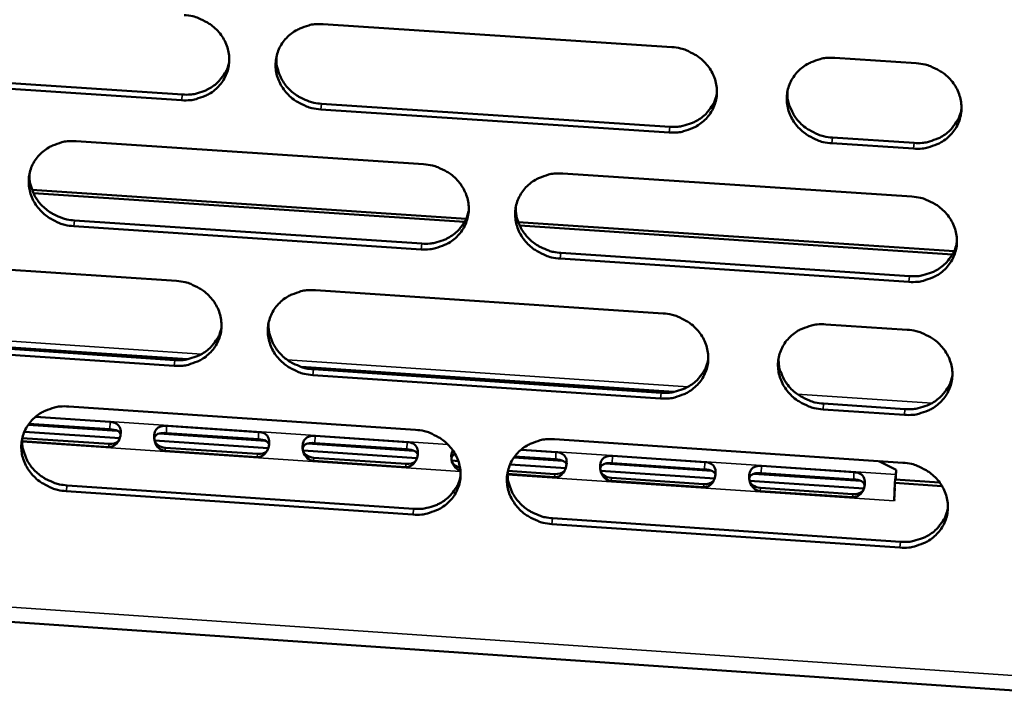
# Model space of a CAD drawing. Units: millimetres. Extents: x 65 to 5840, y 100 to 4100.
# Drawn here: x 5647 to 5700, y 3162 to 3198 of the extents above; entities that cross this region are included whole.
import ezdxf

# ---------------------------------------------------------------- set-up
doc = ezdxf.new("R2010")
doc.units = ezdxf.units.MM
doc.header["$LTSCALE"] = 20
doc.layers.add('Visible (ISO)', color=7, linetype='Continuous', lineweight=50)
doc.layers.add('Visible Narrow (ISO)', color=7, linetype='Continuous', lineweight=35)

msp = doc.modelspace()

# ---------------------------------------------------------------- linework, layer by layer
at = {"layer": 'Visible (ISO)'}
for p, q in [((5663.367, 3198.142), (5681.981, 3196.916)), ((5690.685, 3196.343), (5695.041, 3196.056)), ((5655.804, 3194.08), (5637.272, 3195.307)), ((5637.321, 3195.61), (5655.848, 3194.384)), ((5663.273, 3193.893), (5681.87, 3192.662)), ((5681.835, 3192.357), (5663.232, 3193.588)), ((5690.566, 3192.087), (5694.918, 3191.799)), ((5650.168, 3191.892), (5668.729, 3190.659)), ((5694.887, 3191.493), (5690.533, 3191.781)), ((5676.168, 3190.166), (5694.8, 3188.929)), ((5647.811, 3189.294), (5671, 3187.75)), ((5670.914, 3187.579), (5647.886, 3189.112)), ((5668.591, 3186.113), (5650.04, 3187.35)), ((5650.086, 3187.656), (5668.631, 3186.419)), ((5673.784, 3187.565), (5697.06, 3186.015)), ((5696.974, 3185.843), (5673.859, 3187.383)), ((5676.063, 3185.924), (5694.677, 3184.682)), ((5637.017, 3185.665), (5655.527, 3184.426)), ((5694.646, 3184.374), (5676.025, 3185.617)), ((5662.945, 3183.93), (5681.524, 3182.687)), ((5690.211, 3182.106), (5694.559, 3181.815)), ((5636.283, 3181.572), (5656.112, 3180.24)), ((5655.396, 3179.892), (5636.898, 3181.135)), ((5636.948, 3181.443), (5655.44, 3180.2)), ((5662.184, 3179.831), (5682.088, 3178.494)), ((5662.851, 3179.702), (5681.414, 3178.454)), ((5681.378, 3178.145), (5662.81, 3179.393)), ((5690.093, 3177.871), (5694.437, 3177.579)), ((5477.121, 3177.783), (5713.528, 3161.644)), ((5649.77, 3177.718), (5668.297, 3176.469)), ((5694.406, 3177.269), (5690.06, 3177.561)), ((5651.977, 3176.501), (5647.648, 3176.793)), ((5647.99, 3177.157), (5651.987, 3176.888)), ((5647.403, 3176.365), (5652.5, 3176.021)), ((5647.612, 3176.743), (5652.353, 3176.423)), ((5654.598, 3176.271), (5660.28, 3175.888)), ((5659.903, 3175.966), (5654.987, 3176.298)), ((5654.997, 3176.685), (5659.914, 3176.353)), ((5651.9, 3175.552), (5647.287, 3175.864)), ((5647.293, 3176.028), (5651.926, 3175.715)), ((5654.356, 3175.896), (5660.43, 3175.485)), ((5662.528, 3175.736), (5668.216, 3175.352)), ((5667.839, 3175.43), (5662.916, 3175.763)), ((5662.927, 3176.15), (5667.85, 3175.818)), ((5675.722, 3175.968), (5694.319, 3174.714)), ((5659.829, 3175.016), (5654.911, 3175.348)), ((5654.936, 3175.512), (5659.854, 3175.18)), ((5662.287, 3175.36), (5668.369, 3174.949)), ((5673.933, 3175.407), (5675.795, 3175.281)), ((5667.768, 3174.48), (5662.844, 3174.812)), ((5662.867, 3174.976), (5667.791, 3174.644)), ((5670.228, 3174.824), (5670.584, 3174.8)), ((5673.552, 3174.992), (5676.162, 3174.816)), ((5675.783, 3174.894), (5673.588, 3175.042)), ((5683.737, 3174.357), (5678.804, 3174.69)), ((5678.815, 3175.078), (5683.749, 3174.745)), ((5693.044, 3174.8), (5693.965, 3174.334)), ((5673.229, 3174.276), (5675.737, 3174.107)), ((5673.341, 3174.614), (5676.317, 3174.413)), ((5678.178, 3174.287), (5684.274, 3173.875)), ((5678.415, 3174.664), (5684.116, 3174.279)), ((5691.7, 3173.82), (5686.761, 3174.153)), ((5686.773, 3174.541), (5691.713, 3174.208)), ((5693.965, 3174.334), (5693.939, 3174.076)), ((5693.965, 3174.334), (5693.952, 3173.939)), ((5675.715, 3173.943), (5673.213, 3174.112)), ((5683.672, 3173.405), (5678.737, 3173.739)), ((5678.757, 3173.903), (5683.692, 3173.569)), ((5686.137, 3173.75), (5692.241, 3173.337)), ((5686.372, 3174.127), (5692.08, 3173.741)), ((5693.9, 3173.637), (5693.867, 3172.671)), ((5693.918, 3173.818), (5693.9, 3173.637)), ((5696.412, 3173.468), (5693.9, 3173.637)), ((5693.939, 3174.076), (5693.916, 3173.798)), ((5693.918, 3173.818), (5696.285, 3173.658)), ((5693.952, 3173.939), (5693.939, 3173.816)), ((5668.159, 3171.939), (5649.643, 3173.193)), ((5649.689, 3173.503), (5668.199, 3172.249)), ((5691.638, 3172.867), (5686.697, 3173.201)), ((5686.716, 3173.365), (5691.656, 3173.031)), ((5693.871, 3172.762), (5693.861, 3172.671)), ((5693.861, 3172.671), (5693.861, 3172.677)), ((5693.867, 3172.671), (5693.861, 3172.671)), ((5675.617, 3171.747), (5694.197, 3170.489)), ((5694.166, 3170.177), (5675.58, 3171.436))]:
    msp.add_line(p, q, dxfattribs=at)
at = {"layer": 'Visible (ISO)', "flags": 128}
for points in [[(5655.935, 3198.631, -0.036018), (5656.406, 3198.566, -0.055848), (5656.697, 3198.47, -0.016008), (5657.176, 3198.229, -0.035881), (5657.378, 3198.101, -0.037913), (5657.663, 3197.853, -0.037344), (5657.911, 3197.561, -0.04027), (5658.103, 3197.248, -0.039675), (5658.245, 3196.903, -0.042441), (5658.325, 3196.553, -0.042054), (5658.345, 3196.192, -0.043405), (5658.305, 3195.838, -0.043358), (5658.204, 3195.496, -0.042588), (5658.044, 3195.174, -0.042896), (5657.834, 3194.885, -0.040409), (5657.57, 3194.627, -0.040975), (5657.272, 3194.418, -0.037953), (5657.06, 3194.315, -0.017271), (5656.572, 3194.141, -0.057499), (5656.271, 3194.082, -0.037815), (5655.804, 3194.08)], [(5663.232, 3193.588, -0.036004), (5662.761, 3193.654, -0.055821), (5662.47, 3193.75, -0.015995), (5661.99, 3193.991, -0.035868), (5661.789, 3194.119, -0.037926), (5661.504, 3194.367, -0.037349), (5661.256, 3194.659, -0.040294), (5661.064, 3194.972, -0.039692), (5660.922, 3195.317, -0.042462), (5660.842, 3195.666, -0.042067), (5660.822, 3196.028, -0.043409), (5660.863, 3196.382, -0.043353), (5660.964, 3196.724, -0.042571), (5661.124, 3197.046, -0.042869), (5661.334, 3197.335, -0.040383), (5661.599, 3197.594, -0.040938), (5661.897, 3197.803, -0.037933), (5662.11, 3197.906, -0.017253), (5662.598, 3198.081, -0.057482), (5662.9, 3198.14, -0.037799), (5663.367, 3198.142)], [(5681.981, 3196.916, -0.036048), (5682.453, 3196.851, -0.055849), (5682.746, 3196.754, -0.016028), (5683.226, 3196.513, -0.035921), (5683.428, 3196.384, -0.038048), (5683.713, 3196.136, -0.037465), (5683.962, 3195.843, -0.040436), (5684.153, 3195.529, -0.039845), (5684.294, 3195.184, -0.042572), (5684.374, 3194.834, -0.042203), (5684.393, 3194.472, -0.043434), (5684.351, 3194.117, -0.043411), (5684.248, 3193.775, -0.042496), (5684.087, 3193.452, -0.042828), (5683.875, 3193.163, -0.040248), (5683.609, 3192.905, -0.040829), (5683.309, 3192.695, -0.037797), (5683.096, 3192.592, -0.01717), (5682.606, 3192.418, -0.057343), (5682.303, 3192.358, -0.037675), (5681.835, 3192.357)], [(5660.868, 3196.405, 0.035016), (5660.872, 3196.029, 0.055728), (5660.917, 3195.797, 0.015042), (5661.059, 3195.387, 0.034924), (5661.138, 3195.216, 0.032644), (5661.311, 3194.945, 0.03319), (5661.515, 3194.703, 0.031202), (5661.757, 3194.481, 0.031631), (5662.022, 3194.293, 0.030392), (5662.186, 3194.205, 0.011918), (5662.622, 3194.017, 0.049033), (5662.867, 3193.945, 0.030513), (5663.273, 3193.893)], [(5690.533, 3191.781, -0.036036), (5690.061, 3191.846, -0.055822), (5689.769, 3191.943, -0.016015), (5689.288, 3192.184, -0.03591), (5689.086, 3192.313, -0.038067), (5688.801, 3192.561, -0.037476), (5688.553, 3192.854, -0.040468), (5688.361, 3193.167, -0.039869), (5688.22, 3193.513, -0.0426), (5688.141, 3193.863, -0.042223), (5688.122, 3194.225, -0.043439), (5688.164, 3194.58, -0.043408), (5688.267, 3194.922, -0.042476), (5688.429, 3195.245, -0.042798), (5688.641, 3195.535, -0.040215), (5688.908, 3195.794, -0.040784), (5689.208, 3196.003, -0.03777), (5689.421, 3196.107, -0.017148), (5689.912, 3196.281, -0.057319), (5690.216, 3196.341, -0.037652), (5690.685, 3196.343)], [(5655.848, 3194.384, 0.033485), (5656.269, 3194.383, 0.052354), (5656.535, 3194.428, 0.013968), (5656.99, 3194.568, 0.033532), (5657.173, 3194.645, 0.035965), (5657.454, 3194.811, 0.035399), (5657.713, 3195.019, 0.037705), (5657.849, 3195.166, 0.017039), (5658.113, 3195.522, 0.058923), (5658.229, 3195.741, 0.037713), (5658.342, 3196.113)], [(5695.041, 3196.056, -0.036064), (5695.514, 3195.99, -0.05585), (5695.807, 3195.893, -0.016037), (5696.288, 3195.652, -0.035942), (5696.49, 3195.523, -0.038115), (5696.775, 3195.275, -0.037526), (5697.024, 3194.982, -0.040519), (5697.215, 3194.668, -0.03993), (5697.356, 3194.322, -0.042638), (5697.435, 3193.971, -0.042278), (5697.454, 3193.609, -0.043448), (5697.411, 3193.254, -0.043437), (5697.308, 3192.912, -0.04245), (5697.145, 3192.589, -0.042794), (5696.932, 3192.3, -0.040167), (5696.665, 3192.041, -0.040755), (5696.364, 3191.832, -0.037719), (5696.151, 3191.728, -0.01712), (5695.66, 3191.554, -0.057265), (5695.356, 3191.494, -0.037606), (5694.887, 3191.493)], [(5681.87, 3192.662, 0.034077), (5682.301, 3192.661, 0.053081), (5682.573, 3192.708, 0.014412), (5683.037, 3192.855, 0.034124), (5683.225, 3192.935, 0.03665), (5683.512, 3193.109, 0.03607), (5683.774, 3193.325, 0.03848), (5683.912, 3193.479, 0.017652), (5684.173, 3193.846, 0.059894), (5684.288, 3194.074, 0.038494), (5684.392, 3194.456)], [(5688.156, 3194.537, 0.040795), (5688.179, 3194.098, 0.063035), (5688.252, 3193.823, 0.019651), (5688.458, 3193.369, 0.040557), (5688.584, 3193.162, 0.037555), (5688.832, 3192.869, 0.038146), (5689.117, 3192.62, 0.035979), (5689.32, 3192.491, 0.016069), (5689.8, 3192.25, 0.055904), (5690.093, 3192.152, 0.036105), (5690.566, 3192.087)], [(5694.918, 3191.799, 0.034372), (5695.353, 3191.798, 0.053442), (5695.63, 3191.846, 0.014635), (5696.097, 3191.996, 0.034419), (5696.289, 3192.078, 0.036993), (5696.577, 3192.255, 0.036406), (5696.841, 3192.476, 0.038871), (5696.98, 3192.634, 0.017963), (5697.24, 3193.006, 0.060382), (5697.353, 3193.238, 0.038888), (5697.454, 3193.626)], [(5650.04, 3187.35, -0.035952), (5649.571, 3187.416, -0.055772), (5649.28, 3187.512, -0.015958), (5648.802, 3187.752, -0.035808), (5648.601, 3187.881, -0.037838), (5648.316, 3188.128, -0.037262), (5648.068, 3188.419, -0.040216), (5647.877, 3188.731, -0.039605), (5647.735, 3189.075, -0.042429), (5647.655, 3189.424, -0.04202), (5647.634, 3189.785, -0.043443), (5647.674, 3190.137, -0.043374), (5647.774, 3190.478, -0.042658), (5647.933, 3190.8, -0.042947), (5648.142, 3191.088, -0.040479), (5648.406, 3191.346, -0.041032), (5648.703, 3191.554, -0.037998), (5648.915, 3191.657, -0.017292), (5649.401, 3191.831, -0.057533), (5649.702, 3191.89, -0.037854), (5650.168, 3191.892)], [(5668.729, 3190.659, -0.035996), (5669.2, 3190.594, -0.0558), (5669.492, 3190.497, -0.015991), (5669.971, 3190.257, -0.035862), (5670.173, 3190.128, -0.03796), (5670.458, 3189.881, -0.037377), (5670.706, 3189.589, -0.040358), (5670.897, 3189.276, -0.039758), (5671.038, 3188.931, -0.042539), (5671.118, 3188.582, -0.042157), (5671.138, 3188.22, -0.043468), (5671.097, 3187.867, -0.043433), (5670.995, 3187.526, -0.042584), (5670.835, 3187.204, -0.042906), (5670.624, 3186.916, -0.040344), (5670.359, 3186.658, -0.040923), (5670.06, 3186.45, -0.037861), (5669.848, 3186.347, -0.017209), (5669.36, 3186.173, -0.057393), (5669.058, 3186.114, -0.037731), (5668.591, 3186.113)], [(5647.685, 3190.191, 0.035294), (5647.685, 3189.814, 0.056093), (5647.728, 3189.58, 0.015252), (5647.867, 3189.167, 0.035197), (5647.945, 3188.994, 0.032865), (5648.118, 3188.72, 0.033419), (5648.321, 3188.476, 0.031398), (5648.564, 3188.251, 0.031831), (5648.829, 3188.062, 0.030587), (5648.994, 3187.972, 0.012061), (5649.432, 3187.782, 0.049301), (5649.678, 3187.709, 0.030713), (5650.086, 3187.656)], [(5676.025, 3185.617, -0.035982), (5675.554, 3185.682, -0.055772), (5675.263, 3185.779, -0.015977), (5674.783, 3186.019, -0.035848), (5674.582, 3186.148, -0.037972), (5674.297, 3186.396, -0.037383), (5674.049, 3186.687, -0.040382), (5673.857, 3187, -0.039774), (5673.716, 3187.345, -0.042561), (5673.637, 3187.694, -0.04217), (5673.617, 3188.055, -0.043472), (5673.658, 3188.409, -0.043427), (5673.76, 3188.75, -0.042567), (5673.921, 3189.073, -0.042879), (5674.132, 3189.361, -0.040318), (5674.397, 3189.619, -0.040886), (5674.696, 3189.828, -0.037842), (5674.909, 3189.931, -0.017192), (5675.398, 3190.105, -0.057376), (5675.7, 3190.164, -0.037714), (5676.168, 3190.166)], [(5694.8, 3188.929, -0.036026), (5695.272, 3188.863, -0.055801), (5695.565, 3188.766, -0.01601), (5696.045, 3188.526, -0.035902), (5696.248, 3188.396, -0.038094), (5696.533, 3188.148, -0.037499), (5696.781, 3187.856, -0.040524), (5696.972, 3187.542, -0.039928), (5697.113, 3187.197, -0.042671), (5697.192, 3186.847, -0.042306), (5697.21, 3186.485, -0.043497), (5697.168, 3186.131, -0.043485), (5697.065, 3185.79, -0.042492), (5696.902, 3185.467, -0.042838), (5696.69, 3185.179, -0.040183), (5696.423, 3184.92, -0.040776), (5696.122, 3184.712, -0.037706), (5695.909, 3184.609, -0.017109), (5695.418, 3184.435, -0.057238), (5695.115, 3184.376, -0.037591), (5694.646, 3184.374)], [(5673.657, 3188.4, 0.034691), (5673.666, 3188.028, 0.055322), (5673.713, 3187.799, 0.014799), (5673.859, 3187.393, 0.0346), (5673.939, 3187.226, 0.032326), (5674.113, 3186.959, 0.032874), (5674.317, 3186.721, 0.03089), (5674.558, 3186.502, 0.031322), (5674.821, 3186.318, 0.030074), (5674.983, 3186.232, 0.011694), (5675.417, 3186.046, 0.048605), (5675.659, 3185.975, 0.030192), (5676.063, 3185.924)], [(5668.631, 3186.419, 0.03377), (5669.056, 3186.418, 0.052696), (5669.325, 3186.464, 0.014182), (5669.784, 3186.607, 0.033817), (5669.97, 3186.685, 0.036325), (5670.253, 3186.855, 0.035746), (5670.513, 3187.066, 0.038131), (5670.65, 3187.216, 0.017373), (5670.913, 3187.577, 0.059463), (5671.028, 3187.8, 0.038142), (5671.136, 3188.176)], [(5694.677, 3184.682, 0.034355), (5695.112, 3184.681, 0.053412), (5695.388, 3184.729, 0.014623), (5695.855, 3184.878, 0.034402), (5696.046, 3184.96, 0.037005), (5696.335, 3185.137, 0.036412), (5696.598, 3185.357, 0.038905), (5696.737, 3185.514, 0.017989), (5696.997, 3185.886, 0.060429), (5697.11, 3186.118, 0.038922), (5697.211, 3186.504)], [(5655.527, 3184.426, -0.035944), (5655.997, 3184.361, -0.055751), (5656.287, 3184.264, -0.015955), (5656.766, 3184.024, -0.035802), (5656.967, 3183.896, -0.037872), (5657.251, 3183.649, -0.03729), (5657.499, 3183.357, -0.04028), (5657.691, 3183.045, -0.039671), (5657.832, 3182.702, -0.042507), (5657.912, 3182.353, -0.04211), (5657.933, 3181.993, -0.043503), (5657.892, 3181.64, -0.043454), (5657.791, 3181.3, -0.042671), (5657.632, 3180.979, -0.042984), (5657.422, 3180.692, -0.040439), (5657.158, 3180.435, -0.041018), (5656.861, 3180.227, -0.037926), (5656.649, 3180.124, -0.017248), (5656.163, 3179.951, -0.057443), (5655.862, 3179.893, -0.037786), (5655.396, 3179.892)], [(5662.81, 3179.393, -0.03593), (5662.34, 3179.459, -0.055723), (5662.049, 3179.556, -0.015941), (5661.571, 3179.796, -0.035789), (5661.369, 3179.924, -0.037884), (5661.085, 3180.171, -0.037295), (5660.837, 3180.462, -0.040304), (5660.646, 3180.774, -0.039687), (5660.505, 3181.118, -0.042528), (5660.425, 3181.466, -0.042123), (5660.404, 3181.827, -0.043507), (5660.445, 3182.179, -0.043448), (5660.546, 3182.52, -0.042655), (5660.706, 3182.841, -0.042957), (5660.916, 3183.129, -0.040414), (5661.18, 3183.386, -0.04098), (5661.478, 3183.594, -0.037907), (5661.69, 3183.697, -0.017231), (5662.177, 3183.87, -0.057427), (5662.478, 3183.929, -0.037769), (5662.945, 3183.93)], [(5681.524, 3182.687, -0.035974), (5681.995, 3182.622, -0.055752), (5682.287, 3182.525, -0.015974), (5682.766, 3182.284, -0.035842), (5682.968, 3182.155, -0.038006), (5683.253, 3181.908, -0.037411), (5683.501, 3181.616, -0.040446), (5683.692, 3181.303, -0.03984), (5683.833, 3180.959, -0.042639), (5683.912, 3180.61, -0.04226), (5683.931, 3180.249, -0.043532), (5683.889, 3179.896, -0.043507), (5683.787, 3179.555, -0.042579), (5683.626, 3179.233, -0.042916), (5683.414, 3178.946, -0.040278), (5683.149, 3178.689, -0.040871), (5682.849, 3178.48, -0.03777), (5682.637, 3178.378, -0.017148), (5682.148, 3178.204, -0.057288), (5681.846, 3178.146, -0.037646), (5681.378, 3178.145)], [(5660.45, 3182.201, 0.034971), (5660.455, 3181.827, 0.055689), (5660.5, 3181.597, 0.015009), (5660.643, 3181.188, 0.034875), (5660.722, 3181.019, 0.03255), (5660.895, 3180.749, 0.033106), (5661.099, 3180.508, 0.031088), (5661.34, 3180.287, 0.031524), (5661.604, 3180.101, 0.030271), (5661.767, 3180.013, 0.011838), (5662.202, 3179.826, 0.048877), (5662.446, 3179.754, 0.030395), (5662.851, 3179.702)], [(5690.06, 3177.561, -0.035961), (5689.589, 3177.627, -0.055724), (5689.297, 3177.724, -0.015961), (5688.817, 3177.964, -0.035831), (5688.616, 3178.093, -0.038025), (5688.331, 3178.34, -0.037422), (5688.083, 3178.632, -0.040478), (5687.892, 3178.945, -0.039865), (5687.752, 3179.289, -0.042666), (5687.673, 3179.638, -0.04228), (5687.653, 3179.999, -0.043538), (5687.695, 3180.352, -0.043504), (5687.798, 3180.693, -0.042558), (5687.959, 3181.015, -0.042886), (5688.171, 3181.303, -0.040245), (5688.438, 3181.561, -0.040826), (5688.737, 3181.769, -0.037744), (5688.95, 3181.872, -0.017125), (5689.44, 3182.046, -0.057263), (5689.743, 3182.105, -0.037623), (5690.211, 3182.106)], [(5655.44, 3180.2, 0.033467), (5655.86, 3180.198, 0.052316), (5656.126, 3180.242, 0.013956), (5656.58, 3180.382, 0.033516), (5656.763, 3180.458, 0.036006), (5657.044, 3180.624, 0.035427), (5657.302, 3180.831, 0.037788), (5657.438, 3180.977, 0.017102), (5657.701, 3181.331, 0.059039), (5657.817, 3181.55, 0.037797), (5657.929, 3181.92)], [(5694.559, 3181.815, -0.035989), (5695.031, 3181.749, -0.055752), (5695.324, 3181.652, -0.015983), (5695.804, 3181.412, -0.035863), (5696.006, 3181.283, -0.038073), (5696.29, 3181.035, -0.037471), (5696.538, 3180.743, -0.040529), (5696.729, 3180.43, -0.039925), (5696.87, 3180.085, -0.042705), (5696.949, 3179.736, -0.042335), (5696.967, 3179.375, -0.043546), (5696.925, 3179.021, -0.043533), (5696.822, 3178.68, -0.042533), (5696.66, 3178.358, -0.042881), (5696.447, 3178.071, -0.040198), (5696.181, 3177.813, -0.040797), (5695.88, 3177.605, -0.037693), (5695.668, 3177.502, -0.017098), (5695.177, 3177.329, -0.05721), (5694.874, 3177.27, -0.037577), (5694.406, 3177.269)], [(5681.414, 3178.454, 0.034048), (5681.843, 3178.452, 0.053029), (5682.115, 3178.499, 0.014391), (5682.578, 3178.645, 0.034096), (5682.766, 3178.725, 0.03668), (5683.052, 3178.897, 0.036087), (5683.313, 3179.113, 0.038553), (5683.452, 3179.266, 0.017707), (5683.712, 3179.631, 0.059996), (5683.826, 3179.858, 0.038567), (5683.931, 3180.239)], [(5687.687, 3180.309, 0.04074), (5687.711, 3179.873, 0.062995), (5687.785, 3179.599, 0.019608), (5687.991, 3179.148, 0.040495), (5688.116, 3178.942, 0.037438), (5688.364, 3178.65, 0.038041), (5688.649, 3178.403, 0.035846), (5688.85, 3178.274, 0.015972), (5689.33, 3178.034, 0.055742), (5689.622, 3177.936, 0.035976), (5690.093, 3177.871)], [(5694.437, 3177.579, 0.034338), (5694.871, 3177.577, 0.053383), (5695.147, 3177.625, 0.01461), (5695.614, 3177.774, 0.034385), (5695.805, 3177.856, 0.037018), (5696.093, 3178.032, 0.036418), (5696.356, 3178.251, 0.038938), (5696.495, 3178.408, 0.018014), (5696.755, 3178.779, 0.060477), (5696.867, 3179.01, 0.038955), (5696.968, 3179.396)], [(5649.643, 3173.193, -0.035878), (5649.175, 3173.259, -0.055674), (5648.885, 3173.355, -0.015905), (5648.407, 3173.595, -0.03573), (5648.206, 3173.723, -0.037797), (5647.923, 3173.969, -0.037208), (5647.675, 3174.26, -0.040226), (5647.484, 3174.571, -0.039601), (5647.342, 3174.914, -0.042495), (5647.262, 3175.262, -0.042077), (5647.241, 3175.621, -0.043541), (5647.281, 3175.973, -0.043469), (5647.381, 3176.312, -0.042742), (5647.54, 3176.633, -0.043036), (5647.749, 3176.919, -0.040509), (5648.012, 3177.176, -0.041075), (5648.308, 3177.383, -0.037971), (5648.519, 3177.486, -0.01727), (5649.005, 3177.658, -0.057477), (5649.306, 3177.717, -0.037825), (5649.77, 3177.718)], [(5668.297, 3176.469, -0.035922), (5668.767, 3176.403, -0.055703), (5669.058, 3176.306, -0.015937), (5669.537, 3176.066, -0.035783), (5669.738, 3175.938, -0.037918), (5670.022, 3175.691, -0.037323), (5670.27, 3175.399, -0.040367), (5670.461, 3175.088, -0.039753), (5670.602, 3174.744, -0.042606), (5670.682, 3174.396, -0.042213), (5670.702, 3174.036, -0.043567), (5670.661, 3173.684, -0.043529), (5670.559, 3173.344, -0.042667), (5670.399, 3173.023, -0.042994), (5670.188, 3172.736, -0.040374), (5669.924, 3172.48, -0.040966), (5669.626, 3172.273, -0.037835), (5669.414, 3172.17, -0.017187), (5668.927, 3171.998, -0.057338), (5668.625, 3171.939, -0.037701), (5668.159, 3171.939)], [(5647.292, 3176.024, 0.035245), (5647.293, 3175.649, 0.05605), (5647.337, 3175.417, 0.015216), (5647.476, 3175.006, 0.035144), (5647.555, 3174.835, 0.032767), (5647.727, 3174.562, 0.033331), (5647.93, 3174.319, 0.03128), (5648.172, 3174.096, 0.03172), (5648.436, 3173.907, 0.030463), (5648.601, 3173.818, 0.011978), (5649.037, 3173.628, 0.049141), (5649.282, 3173.556, 0.030591), (5649.689, 3173.503)], [(5675.58, 3171.436, -0.035908), (5675.11, 3171.502, -0.055675), (5674.819, 3171.599, -0.015924), (5674.34, 3171.839, -0.03577), (5674.139, 3171.967, -0.03793), (5673.855, 3172.214, -0.037328), (5673.607, 3172.505, -0.040391), (5673.416, 3172.817, -0.03977), (5673.275, 3173.16, -0.042627), (5673.196, 3173.509, -0.042226), (5673.176, 3173.869, -0.043571), (5673.217, 3174.221, -0.043523), (5673.319, 3174.561, -0.04265), (5673.479, 3174.882, -0.042967), (5673.69, 3175.169, -0.040348), (5673.955, 3175.426, -0.040928), (5674.253, 3175.633, -0.037816), (5674.465, 3175.736, -0.017169), (5674.953, 3175.909, -0.057321), (5675.255, 3175.967, -0.037685), (5675.722, 3175.968)], [(5694.319, 3174.714, -0.035952), (5694.791, 3174.649, -0.055704), (5695.083, 3174.551, -0.015956), (5695.562, 3174.311, -0.035823), (5695.764, 3174.182, -0.038052), (5696.048, 3173.935, -0.037444), (5696.296, 3173.643, -0.040534), (5696.487, 3173.331, -0.039923), (5696.627, 3172.987, -0.042738), (5696.706, 3172.638, -0.042363), (5696.725, 3172.277, -0.043596), (5696.683, 3171.924, -0.043581), (5696.58, 3171.584, -0.042574), (5696.418, 3171.263, -0.042925), (5696.205, 3170.976, -0.040212), (5695.939, 3170.719, -0.040818), (5695.639, 3170.511, -0.037679), (5695.426, 3170.409, -0.017086), (5694.936, 3170.236, -0.057182), (5694.634, 3170.177, -0.037562), (5694.166, 3170.177)], [(5673.215, 3174.211, 0.03465), (5673.226, 3173.841, 0.055288), (5673.273, 3173.614, 0.014769), (5673.42, 3173.21, 0.034556), (5673.499, 3173.044, 0.032237), (5673.673, 3172.778, 0.032795), (5673.877, 3172.541, 0.030781), (5674.118, 3172.323, 0.03122), (5674.38, 3172.14, 0.029959), (5674.541, 3172.055, 0.011619), (5674.974, 3171.869, 0.048457), (5675.215, 3171.798, 0.03008), (5675.617, 3171.747)], [(5668.199, 3172.249, 0.033746), (5668.624, 3172.247, 0.05265), (5668.892, 3172.293, 0.014165), (5669.35, 3172.435, 0.033795), (5669.536, 3172.513, 0.03636), (5669.819, 3172.681, 0.035768), (5670.078, 3172.892, 0.038208), (5670.215, 3173.042, 0.017432), (5670.477, 3173.4, 0.059571), (5670.592, 3173.623, 0.038219), (5670.7, 3173.997)], [(5693.89, 3173.353, 0.001092), (5693.882, 3173.181, 0.001092), (5693.874, 3173.01, 0.001056), (5693.867, 3172.843, 0.001056), (5693.861, 3172.677)], [(5694.197, 3170.489, 0.03432), (5694.631, 3170.487, 0.053353), (5694.906, 3170.535, 0.014598), (5695.372, 3170.682, 0.034368), (5695.564, 3170.764, 0.037029), (5695.851, 3170.94, 0.036423), (5696.114, 3171.159, 0.038971), (5696.253, 3171.315, 0.018039), (5696.512, 3171.685, 0.060524), (5696.625, 3171.916, 0.038988), (5696.726, 3172.301)]]:
    msp.add_lwpolyline(points, format="xyb", dxfattribs=at)
at = {"layer": 'Visible (ISO)'}
for points, knots in [([(5651.987, 3176.888), (5652.222, 3176.872), (5652.439, 3176.781), (5652.518, 3176.559), (5652.584, 3176.372), (5652.553, 3176.093), (5652.44, 3175.884), (5652.32, 3175.662), (5652.11, 3175.538), (5651.9, 3175.552)], [0, 0, 0, 0, 1.148783, 1.148783, 1.148783, 2.115326, 2.115326, 2.115326, 3.141593, 3.141593, 3.141593, 3.141593]), ([(5652.545, 3176.231), (5652.52, 3176.303), (5652.466, 3176.365), (5652.387, 3176.407), (5652.279, 3176.463), (5652.13, 3176.491), (5651.977, 3176.501)], [-1.303983, -1.303983, -1.303983, -1.303983, -0.747251, -0.747251, -0.747251, 0, 0, 0, 0]), ([(5654.911, 3175.348), (5654.676, 3175.364), (5654.451, 3175.559), (5654.369, 3175.839), (5654.299, 3176.075), (5654.331, 3176.342), (5654.447, 3176.494), (5654.571, 3176.655), (5654.787, 3176.699), (5654.997, 3176.685)], [0, 0, 0, 0, 1.148783, 1.148783, 1.148783, 2.115326, 2.115326, 2.115326, 3.141593, 3.141593, 3.141593, 3.141593]), ([(5654.987, 3176.298), (5654.726, 3176.316), (5654.466, 3176.274), (5654.378, 3176.122), (5654.35, 3176.073), (5654.34, 3176.015), (5654.346, 3175.955)], [-3.141593, -3.141593, -3.141593, -3.141593, -1.867035, -1.867035, -1.867035, -1.459807, -1.459807, -1.459807, -1.459807]), ([(5659.914, 3176.353), (5660.149, 3176.337), (5660.367, 3176.246), (5660.446, 3176.024), (5660.513, 3175.836), (5660.483, 3175.558), (5660.37, 3175.348), (5660.25, 3175.126), (5660.04, 3175.002), (5659.829, 3175.016)], [0, 0, 0, 0, 1.148783, 1.148783, 1.148783, 2.115326, 2.115326, 2.115326, 3.141593, 3.141593, 3.141593, 3.141593]), ([(5654.343, 3175.958), (5654.343, 3175.958), (5654.343, 3175.957), (5654.344, 3175.951), (5654.345, 3175.949), (5654.346, 3175.943), (5654.346, 3175.942), (5654.346, 3175.939), (5654.347, 3175.938), (5654.347, 3175.935), (5654.348, 3175.933), (5654.348, 3175.93), (5654.349, 3175.928), (5654.349, 3175.925), (5654.35, 3175.923), (5654.351, 3175.918), (5654.351, 3175.915), (5654.353, 3175.907), (5654.354, 3175.902), (5654.357, 3175.894), (5654.358, 3175.889), (5654.361, 3175.876), (5654.364, 3175.869), (5654.37, 3175.852), (5654.373, 3175.844), (5654.376, 3175.837)], [0.0191217, 0.0191217, 0.0191217, 0.0191217, 0.02970274, 0.02970274, 0.03423768, 0.03423768, 0.03545546, 0.03545546, 0.0363243, 0.0363243, 0.03719911, 0.03719911, 0.03807936, 0.03807936, 0.03895482, 0.03895482, 0.0407162, 0.0407162, 0.04421403, 0.04421403, 0.04842571, 0.04842571, 0.05870885, 0.05870885, 0.07507841, 0.07507841, 0.07507841, 0.07507841]), ([(5654.379, 3175.837), (5654.409, 3175.771), (5654.457, 3175.708), (5654.523, 3175.658), (5654.632, 3175.573), (5654.783, 3175.522), (5654.936, 3175.512)], [-1.195297, -1.195297, -1.195297, -1.195297, -0.747251, -0.747251, -0.747251, 0, 0, 0, 0]), ([(5660.474, 3175.692), (5660.45, 3175.765), (5660.395, 3175.83), (5660.314, 3175.872), (5660.206, 3175.928), (5660.056, 3175.956), (5659.903, 3175.966)], [-1.313567, -1.313567, -1.313567, -1.313567, -0.747251, -0.747251, -0.747251, 0, 0, 0, 0]), ([(5662.844, 3174.812), (5662.608, 3174.828), (5662.384, 3175.023), (5662.301, 3175.303), (5662.231, 3175.539), (5662.262, 3175.806), (5662.378, 3175.958), (5662.502, 3176.12), (5662.717, 3176.164), (5662.927, 3176.15)], [0, 0, 0, 0, 1.148783, 1.148783, 1.148783, 2.115326, 2.115326, 2.115326, 3.141593, 3.141593, 3.141593, 3.141593]), ([(5662.916, 3175.763), (5662.655, 3175.78), (5662.396, 3175.739), (5662.308, 3175.587), (5662.282, 3175.541), (5662.271, 3175.487), (5662.276, 3175.431)], [-3.141593, -3.141593, -3.141593, -3.141593, -1.867035, -1.867035, -1.867035, -1.484659, -1.484659, -1.484659, -1.484659]), ([(5667.85, 3175.818), (5668.085, 3175.802), (5668.304, 3175.71), (5668.384, 3175.488), (5668.452, 3175.301), (5668.422, 3175.022), (5668.309, 3174.812), (5668.189, 3174.59), (5667.978, 3174.465), (5667.768, 3174.48)], [0, 0, 0, 0, 1.148783, 1.148783, 1.148783, 2.115326, 2.115326, 2.115326, 3.141593, 3.141593, 3.141593, 3.141593]), ([(5662.272, 3175.438), (5662.272, 3175.438), (5662.273, 3175.437), (5662.273, 3175.431), (5662.274, 3175.429), (5662.275, 3175.421), (5662.275, 3175.419), (5662.276, 3175.416), (5662.276, 3175.414), (5662.277, 3175.411), (5662.277, 3175.41), (5662.277, 3175.407), (5662.277, 3175.406), (5662.278, 3175.404), (5662.278, 3175.402), (5662.279, 3175.399), (5662.279, 3175.397), (5662.28, 3175.39), (5662.281, 3175.387), (5662.283, 3175.377), (5662.285, 3175.371), (5662.287, 3175.36), (5662.289, 3175.354), (5662.294, 3175.336), (5662.297, 3175.327), (5662.303, 3175.309), (5662.307, 3175.301), (5662.31, 3175.295)], [0.02972211, 0.02972211, 0.02972211, 0.02972211, 0.04023137, 0.04023137, 0.0463229, 0.0463229, 0.04773033, 0.04773033, 0.04891044, 0.04891044, 0.04949714, 0.04949714, 0.05008453, 0.05008453, 0.05067142, 0.05067142, 0.05185563, 0.05185563, 0.05422663, 0.05422663, 0.05893455, 0.05893455, 0.06548587, 0.06548587, 0.08183762, 0.08183762, 0.09950447, 0.09950447, 0.09950447, 0.09950447]), ([(5662.312, 3175.296), (5662.342, 3175.232), (5662.39, 3175.171), (5662.453, 3175.122), (5662.563, 3175.038), (5662.714, 3174.986), (5662.867, 3174.976)], [-1.181297, -1.181297, -1.181297, -1.181297, -0.747251, -0.747251, -0.747251, 0, 0, 0, 0]), ([(5668.413, 3175.152), (5668.389, 3175.227), (5668.333, 3175.293), (5668.25, 3175.336), (5668.142, 3175.392), (5667.992, 3175.42), (5667.839, 3175.43)], [-1.323335, -1.323335, -1.323335, -1.323335, -0.747251, -0.747251, -0.747251, 0, 0, 0, 0]), ([(5670.694, 3174.291), (5670.494, 3174.344), (5670.315, 3174.523), (5670.242, 3174.767), (5670.179, 3174.98), (5670.198, 3175.219), (5670.287, 3175.375)], [0.149778, 0.149778, 0.149778, 0.149778, 1.148783, 1.148783, 1.148783, 2.021991, 2.021991, 2.021991, 2.021991]), ([(5675.795, 3175.281), (5676.031, 3175.266), (5676.251, 3175.174), (5676.332, 3174.951), (5676.4, 3174.764), (5676.37, 3174.485), (5676.257, 3174.275), (5676.138, 3174.053), (5675.926, 3173.928), (5675.715, 3173.943)], [0, 0, 0, 0, 1.148783, 1.148783, 1.148783, 2.115326, 2.115326, 2.115326, 3.141593, 3.141593, 3.141593, 3.141593]), ([(5670.211, 3174.92), (5670.211, 3174.92), (5670.211, 3174.919), (5670.211, 3174.914), (5670.212, 3174.911), (5670.213, 3174.901), (5670.213, 3174.899), (5670.214, 3174.895), (5670.214, 3174.894), (5670.215, 3174.891), (5670.215, 3174.89), (5670.215, 3174.887), (5670.215, 3174.885), (5670.216, 3174.882), (5670.216, 3174.881), (5670.217, 3174.876), (5670.218, 3174.873), (5670.219, 3174.865), (5670.22, 3174.861), (5670.222, 3174.849), (5670.224, 3174.842), (5670.227, 3174.828), (5670.229, 3174.821), (5670.235, 3174.798), (5670.239, 3174.786), (5670.246, 3174.767), (5670.249, 3174.759), (5670.252, 3174.753)], [0.04236131, 0.04236131, 0.04236131, 0.04236131, 0.0525628, 0.0525628, 0.06067865, 0.06067865, 0.06234522, 0.06234522, 0.06310662, 0.06310662, 0.06387045, 0.06387045, 0.06463636, 0.06463636, 0.0654014, 0.0654014, 0.06694722, 0.06694722, 0.07002977, 0.07002977, 0.07614369, 0.07614369, 0.08522234, 0.08522234, 0.10834419, 0.10834419, 0.12862296, 0.12862296, 0.12862296, 0.12862296]), ([(5670.412, 3175.179), (5670.339, 3175.15), (5670.281, 3175.109), (5670.248, 3175.051), (5670.223, 3175.008), (5670.212, 3174.958), (5670.214, 3174.906)], [-2.3515828, -2.3515828, -2.3515828, -2.3515828, -1.8670355, -1.8670355, -1.8670355, -1.5108214, -1.5108214, -1.5108214, -1.5108214]), ([(5670.255, 3174.754), (5670.285, 3174.692), (5670.332, 3174.633), (5670.393, 3174.586), (5670.47, 3174.527), (5670.567, 3174.484), (5670.672, 3174.46)], [-1.1685942, -1.1685942, -1.1685942, -1.1685942, -0.7472511, -0.7472511, -0.7472511, -0.2236122, -0.2236122, -0.2236122, -0.2236122]), ([(5676.36, 3174.612), (5676.337, 3174.689), (5676.281, 3174.756), (5676.196, 3174.8), (5676.087, 3174.856), (5675.937, 3174.884), (5675.783, 3174.894)], [-1.333301, -1.333301, -1.333301, -1.333301, -0.747251, -0.747251, -0.747251, 0, 0, 0, 0]), ([(5678.737, 3173.739), (5678.5, 3173.755), (5678.276, 3173.95), (5678.193, 3174.23), (5678.122, 3174.466), (5678.152, 3174.734), (5678.268, 3174.886), (5678.39, 3175.048), (5678.604, 3175.092), (5678.815, 3175.078)], [0, 0, 0, 0, 1.148783, 1.148783, 1.148783, 2.115326, 2.115326, 2.115326, 3.141593, 3.141593, 3.141593, 3.141593]), ([(5678.804, 3174.69), (5678.542, 3174.708), (5678.283, 3174.666), (5678.196, 3174.514), (5678.174, 3174.475), (5678.163, 3174.429), (5678.163, 3174.381)], [-3.141593, -3.141593, -3.141593, -3.141593, -1.867035, -1.867035, -1.867035, -1.538, -1.538, -1.538, -1.538]), ([(5683.749, 3174.745), (5683.985, 3174.729), (5684.206, 3174.637), (5684.288, 3174.414), (5684.357, 3174.227), (5684.328, 3173.948), (5684.215, 3173.738), (5684.095, 3173.516), (5683.883, 3173.391), (5683.672, 3173.405)], [0, 0, 0, 0, 1.148783, 1.148783, 1.148783, 2.115326, 2.115326, 2.115326, 3.141593, 3.141593, 3.141593, 3.141593]), ([(5678.171, 3174.319), (5678.174, 3174.305), (5678.176, 3174.295), (5678.182, 3174.27), (5678.186, 3174.257), (5678.194, 3174.232), (5678.199, 3174.22), (5678.204, 3174.211)], [0, 0, 0, 0, 0.01358912, 0.01358912, 0.03706895, 0.03706895, 0.07112956, 0.07112956, 0.07112956, 0.07112956]), ([(5678.206, 3174.212), (5678.237, 3174.152), (5678.283, 3174.095), (5678.343, 3174.049), (5678.452, 3173.964), (5678.604, 3173.913), (5678.757, 3173.903)], [-1.156887, -1.156887, -1.156887, -1.156887, -0.747251, -0.747251, -0.747251, 0, 0, 0, 0]), ([(5684.317, 3174.071), (5684.294, 3174.149), (5684.237, 3174.218), (5684.15, 3174.263), (5684.042, 3174.319), (5683.891, 3174.347), (5683.737, 3174.357)], [-1.343478, -1.343478, -1.343478, -1.343478, -0.747251, -0.747251, -0.747251, 0, 0, 0, 0]), ([(5686.697, 3173.201), (5686.46, 3173.217), (5686.236, 3173.412), (5686.152, 3173.693), (5686.082, 3173.929), (5686.111, 3174.196), (5686.226, 3174.349), (5686.348, 3174.511), (5686.562, 3174.555), (5686.773, 3174.541)], [0, 0, 0, 0, 1.148783, 1.148783, 1.148783, 2.115326, 2.115326, 2.115326, 3.141593, 3.141593, 3.141593, 3.141593]), ([(5686.761, 3174.153), (5686.499, 3174.171), (5686.24, 3174.129), (5686.154, 3173.977), (5686.133, 3173.94), (5686.122, 3173.899), (5686.121, 3173.855)], [-3.141593, -3.141593, -3.141593, -3.141593, -1.867035, -1.867035, -1.867035, -1.562259, -1.562259, -1.562259, -1.562259]), ([(5691.713, 3174.208), (5691.949, 3174.192), (5692.171, 3174.1), (5692.253, 3173.877), (5692.323, 3173.689), (5692.294, 3173.41), (5692.181, 3173.2), (5692.062, 3172.977), (5691.849, 3172.853), (5691.638, 3172.867)], [0, 0, 0, 0, 1.148783, 1.148783, 1.148783, 2.115326, 2.115326, 2.115326, 3.141593, 3.141593, 3.141593, 3.141593]), ([(5686.137, 3173.75), (5686.146, 3173.713), (5686.153, 3173.693), (5686.162, 3173.674), (5686.163, 3173.671), (5686.165, 3173.669)], [0, 0, 0, 0, 0.05982224, 0.05982224, 0.07045636, 0.07045636, 0.07045636, 0.07045636]), ([(5686.167, 3173.67), (5686.197, 3173.611), (5686.242, 3173.556), (5686.301, 3173.511), (5686.411, 3173.427), (5686.562, 3173.375), (5686.716, 3173.365)], [-1.145975, -1.145975, -1.145975, -1.145975, -0.747251, -0.747251, -0.747251, 0, 0, 0, 0]), ([(5692.283, 3173.529), (5692.261, 3173.609), (5692.203, 3173.68), (5692.114, 3173.725), (5692.005, 3173.781), (5691.854, 3173.81), (5691.7, 3173.82)], [-1.353882, -1.353882, -1.353882, -1.353882, -0.747251, -0.747251, -0.747251, 0, 0, 0, 0])]:
    msp.add_open_spline(points, degree=3, knots=knots, dxfattribs=at)
for points in [[(5651.926, 3175.715), (5652.119, 3175.702), (5652.308, 3175.763), (5652.429, 3175.869)], [(5659.854, 3175.18), (5660.049, 3175.167), (5660.24, 3175.229), (5660.361, 3175.337)], [(5667.791, 3174.644), (5667.988, 3174.63), (5668.181, 3174.694), (5668.302, 3174.804)], [(5675.737, 3174.107), (5675.936, 3174.093), (5676.132, 3174.159), (5676.252, 3174.27)], [(5678.158, 3174.405), (5678.158, 3174.405), (5678.158, 3174.404), (5678.159, 3174.399)], [(5683.692, 3173.569), (5683.894, 3173.556), (5684.092, 3173.622), (5684.211, 3173.736)], [(5691.656, 3173.031), (5691.86, 3173.018), (5692.06, 3173.086), (5692.18, 3173.202)]]:
    msp.add_open_spline(points, degree=3, dxfattribs=at)
at = {"layer": 'Visible Narrow (ISO)'}
for p, q in [((5655.804, 3194.08), (5655.848, 3194.384)), ((5663.232, 3193.588), (5663.273, 3193.893)), ((5681.835, 3192.357), (5681.87, 3192.662)), ((5690.533, 3191.781), (5690.566, 3192.087)), ((5694.887, 3191.493), (5694.918, 3191.799)), ((5650.04, 3187.35), (5650.086, 3187.656)), ((5668.591, 3186.113), (5668.631, 3186.419)), ((5676.025, 3185.617), (5676.063, 3185.924)), ((5694.646, 3184.374), (5694.677, 3184.682)), ((5635.54, 3181.951), (5656.875, 3180.518)), ((5655.396, 3179.892), (5655.44, 3180.2)), ((5661.44, 3180.211), (5682.855, 3178.773)), ((5662.81, 3179.393), (5662.851, 3179.702)), ((5477.567, 3178.537), (5712.979, 3162.479)), ((5681.378, 3178.145), (5681.414, 3178.454)), ((5688.677, 3178.382), (5695.882, 3177.898)), ((5690.06, 3177.561), (5690.093, 3177.871)), ((5694.406, 3177.269), (5694.437, 3177.579)), ((5648.011, 3177.175), (5670.024, 3175.69)), ((5651.987, 3176.888), (5651.977, 3176.501)), ((5654.997, 3176.685), (5654.987, 3176.298)), ((5659.914, 3176.353), (5659.903, 3175.966)), ((5670.698, 3174.242), (5647.287, 3175.824)), ((5662.927, 3176.15), (5662.916, 3175.763)), ((5667.85, 3175.818), (5667.839, 3175.43)), ((5651.9, 3175.552), (5651.926, 3175.715)), ((5654.911, 3175.348), (5654.936, 3175.512)), ((5673.954, 3175.424), (5693.939, 3174.076)), ((5675.795, 3175.281), (5675.783, 3174.894)), ((5659.829, 3175.016), (5659.854, 3175.18)), ((5662.844, 3174.812), (5662.867, 3174.976)), ((5678.815, 3175.078), (5678.804, 3174.69)), ((5683.749, 3174.745), (5683.737, 3174.357)), ((5667.768, 3174.48), (5667.791, 3174.644)), ((5686.773, 3174.541), (5686.761, 3174.153)), ((5691.713, 3174.208), (5691.7, 3173.82)), ((5693.861, 3172.677), (5673.214, 3174.072)), ((5675.715, 3173.943), (5675.737, 3174.107)), ((5678.737, 3173.739), (5678.757, 3173.903)), ((5693.939, 3174.076), (5693.93, 3173.817)), ((5649.643, 3173.193), (5649.689, 3173.503)), ((5683.672, 3173.405), (5683.692, 3173.569)), ((5686.697, 3173.201), (5686.716, 3173.365)), ((5691.638, 3172.867), (5691.656, 3173.031)), ((5693.871, 3172.768), (5693.861, 3172.677)), ((5668.159, 3171.939), (5668.199, 3172.249)), ((5675.58, 3171.436), (5675.617, 3171.747)), ((5694.166, 3170.177), (5694.197, 3170.489))]:
    msp.add_line(p, q, dxfattribs=at)

doc.saveas('drawing.dxf')
